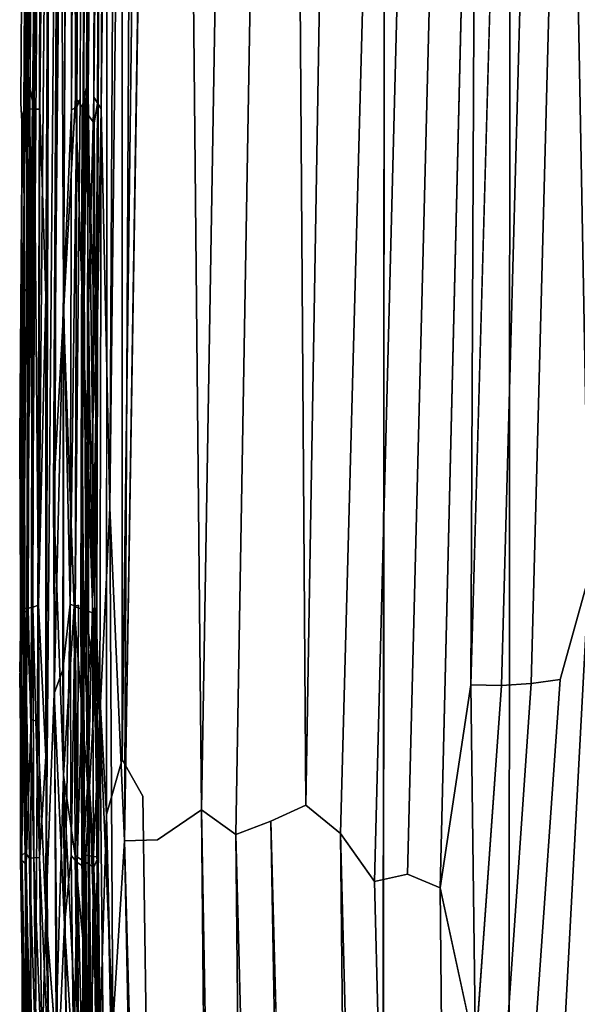
# Model space of a CAD drawing. Units: inches. Extents: x -13.2 to 14.7, y -17.6 to 17.8.
# Drawn here: x -13.2 to -12.2, y -2.9 to -1.1 of the extents above; entities that cross this region are included whole.
import ezdxf

# ---------------------------------------------------------------- set-up
doc = ezdxf.new("R2010")
doc.units = ezdxf.units.IN
doc.header["$MEASUREMENT"] = 0
doc.layers.add('SEAT-BACK', color=5, linetype='Continuous')
doc.layers.add('SEAT-PLINTH', color=5, linetype='Continuous')

msp = doc.modelspace()

# ---------------------------------------------------------------- linework, layer by layer
at = {"layer": 'SEAT-BACK'}
for points, invisible_edges in [([(-13.0298, 2.9587, 7.8631), (-13.0598, -2.5679, 7.8631), (-13.0306, -2.4648, 7.8611)], 1), ([(-13.0598, -2.5679, 7.8631), (-13.0298, 2.9587, 7.8631), (-13.0574, 2.4857, 7.8663)], 1), ([(-13.0298, 2.9587, 7.8631), (-13.0306, -2.4648, 7.8611), (-13.0013, 2.9337, 7.8611)], 2), ([(-12.6555, 2.9608, 50.3926), (-12.686, -2.5507, 50.3927), (-12.7239, 2.844, 50.3998)], 1), ([(-12.686, -2.5507, 50.3927), (-12.6555, 2.9608, 50.3926), (-12.5914, 2.9597, 50.3841)], 1), ([(-12.5914, 2.9597, 50.3841), (-12.621, -2.6038, 50.3841), (-12.686, -2.5507, 50.3927)], 1), ([(-12.621, -2.6038, 50.3841), (-12.5914, 2.9597, 50.3841), (-12.5463, 0.2039, 50.3739)], 1), ([(-12.9608, 2.9472, 7.86), (-13.0013, 2.9337, 7.8611), (-13.0306, -2.4648, 7.8611)], 2), ([(-12.9918, -2.5338, 7.86), (-12.9608, 2.9472, 7.86), (-13.0306, -2.4648, 7.8611)], 1), ([(-12.9608, 2.9472, 7.86), (-12.9918, -2.5338, 7.86), (-11.4999, -2.4411, 7.8602)], 15), ([(-11.472, 2.7948, 7.8602), (-12.9608, 2.9472, 7.86), (-11.4999, -2.4411, 7.8602)], 15), ([(-12.8517, 2.9487, 50.4098), (-12.8815, -2.5591, 50.4098), (-12.9367, 2.938, 50.4142)], 1), ([(-12.8815, -2.5591, 50.4098), (-12.8517, 2.9487, 50.4098), (-12.7897, 2.9128, 50.4055)], 1), ([(-12.9367, 2.938, 50.4142), (-12.9642, -2.6156, 50.4141), (-13.0264, -2.6175, 50.4161)], 1), ([(-12.8815, -2.5591, 50.4098), (-12.9642, -2.6156, 50.4141), (-12.9367, 2.938, 50.4142)], 2), ([(-12.8815, -2.5591, 50.4098), (-12.7897, 2.9128, 50.4055), (-12.817, -2.6058, 50.4054)], 2), ([(-12.7239, 2.844, 50.3998), (-12.817, -2.6058, 50.4054), (-12.7897, 2.9128, 50.4055)], 2), ([(-12.7239, 2.844, 50.3998), (-12.7513, -2.5808, 50.3998), (-12.817, -2.6058, 50.4054)], 1), ([(-12.7513, -2.5808, 50.3998), (-12.7239, 2.844, 50.3998), (-12.686, -2.5507, 50.3927)], 1), ([(-13.1596, -1.9671, 7.9086), (-13.1366, 2.3628, 7.9086), (-13.1573, 1.5771, 7.9083)], 14), ([(-13.2069, -1.1902, 50.4014), (-13.1795, 2.2968, 50.4069), (-13.1987, -1.2292, 50.4069)], 2), ([(-13.1813, 0.1877, 50.411), (-13.1987, -1.2292, 50.4069), (-13.1795, 2.2968, 50.4069)], 2), ([(-12.1973, 0.1875, 50.2812), (-12.1329, 2.2663, 50.2609), (-12.1552, -2.1213, 50.2607)], 2), ([(-13.1928, 1.9924, 8.1404), (-13.2102, -1.23, 8.1412), (-13.189, 1.6166, 8.0414)], 1), ([(-13.2102, -1.23, 8.1412), (-13.1928, 1.9924, 8.1404), (-13.1996, 1.6109, 8.2769)], 1), ([(-13.1238, 1.5968, 7.9273), (-13.1183, -1.2228, 7.9617), (-13.101, 1.9882, 7.9615)], 2), ([(-13.0674, 1.6438, 8.034), (-13.101, 1.9882, 7.9615), (-13.1183, -1.2228, 7.9617)], 2), ([(-13.1094, -1.225, 50.2932), (-13.092, 1.9855, 50.2924), (-13.0906, 1.6065, 50.2587)], 15), ([(-13.092, 1.9855, 50.2924), (-13.1094, -1.225, 50.2932), (-13.1009, 1.6076, 50.3371)], 1), ([(-13.0636, 1.6193, 8.0318), (-13.0974, -1.2028, 7.9592), (-13.0812, 1.9893, 7.9541)], 2), ([(-13.0906, 1.589, 7.915), (-13.0812, 1.9893, 7.9541), (-13.0974, -1.2028, 7.9592)], 2), ([(-13.0831, -1.2701, 8.0333), (-13.0674, 1.6438, 8.034), (-13.1183, -1.2228, 7.9617)], 1), ([(-13.0754, -1.2254, 8.0472), (-13.0674, 1.6438, 8.034), (-13.0831, -1.2701, 8.0333)], 2), ([(-13.2148, -1.2459, 8.2804), (-13.1996, 1.6109, 8.2769), (-13.2039, 1.5528, 8.5262)], 1), ([(-13.1996, 1.6109, 8.2769), (-13.2148, -1.2459, 8.2804), (-13.2102, -1.23, 8.1412)], 1), ([(-13.1005, -1.2233, 50.2583), (-13.1033, -1.3008, 50.2417), (-13.0876, 1.6165, 50.2417)], 12), ([(-13.1033, -1.3008, 50.2417), (-13.0906, 1.6065, 50.2587), (-13.0876, 1.6165, 50.2417)], 1), ([(-13.1005, -1.2233, 50.2583), (-13.0876, 1.6165, 50.2417), (-13.0826, 1.5915, 50.2933)], 15), ([(-13.0636, 1.6193, 8.0318), (-13.0807, -1.7156, 8.0311), (-13.0974, -1.2028, 7.9592)], 1), ([(-13.0807, -1.7156, 8.0311), (-13.0636, 1.6193, 8.0318), (-13.0754, -1.2254, 8.0472)], 1), ([(-13.2206, -1.2327, 50.369), (-13.2056, 1.6034, 9.0851), (-13.2056, 1.6074, 50.3687)], 15), ([(-13.2206, -1.2327, 50.369), (-13.2056, 1.6074, 50.3687), (-13.2033, 1.5869, 50.3847)], 1), ([(-13.2206, -1.2327, 50.369), (-13.2206, -1.2392, 9.0925), (-13.2056, 1.6034, 9.0851)], 15), ([(-13.2039, 1.5528, 8.5262), (-13.2056, 1.6034, 9.0851), (-13.2206, -1.2392, 9.0925)], 15), ([(-13.0906, 1.6065, 50.2587), (-13.1033, -1.3008, 50.2417), (-13.1094, -1.225, 50.2932)], 15), ([(-13.0826, 1.5915, 50.2933), (-13.0974, -1.2427, 50.2942), (-13.1005, -1.2233, 50.2583)], 15), ([(-13.0974, -1.2427, 50.2942), (-13.0826, 1.5915, 50.2933), (-13.0775, 1.5594, 50.3371)], 1), ([(-13.2206, -1.2327, 50.369), (-13.2033, 1.5869, 50.3847), (-13.2183, -1.2787, 50.3847)], 2), ([(-13.2129, -1.2264, 50.395), (-13.2183, -1.2787, 50.3847), (-13.2033, 1.5869, 50.3847)], 2), ([(-13.1596, -1.9671, 7.9086), (-13.1573, 1.5771, 7.9083), (-13.1737, -1.5955, 7.9083)], 13), ([(-13.0906, 1.589, 7.915), (-13.1054, -1.2404, 7.9151), (-13.104, -1.237, 7.8892)], 1), ([(-13.1054, -1.2404, 7.9151), (-13.0906, 1.589, 7.915), (-13.0974, -1.2028, 7.9592)], 1), ([(-13.2206, -1.2392, 9.0925), (-13.2185, -1.2655, 8.5205), (-13.2039, 1.5528, 8.5262)], 15), ([(-13.2039, 1.5528, 8.5262), (-13.2185, -1.2655, 8.5205), (-13.2148, -1.2459, 8.2804)], 1), ([(-13.0974, -1.2427, 50.2942), (-13.0775, 1.5594, 50.3371), (-13.0939, -1.6186, 50.3369)], 2), ([(-13.0835, -1.2216, 50.3769), (-13.0939, -1.6186, 50.3369), (-13.0775, 1.5594, 50.3371)], 2), ([(-12.5463, 0.2039, 50.3739), (-12.557, -2.6935, 50.3743), (-12.621, -2.6038, 50.3841)], 1), ([(-12.557, -2.6935, 50.3743), (-12.5463, 0.2039, 50.3739), (-12.4838, 0.1815, 50.3622)], 1), ([(-12.2629, -2.3222, 50.3012), (-12.2512, 0.1575, 50.3004), (-12.1973, 0.1875, 50.2812)], 1), ([(-12.1973, 0.1875, 50.2812), (-12.2085, -2.3149, 50.282), (-12.2629, -2.3222, 50.3012)], 1), ([(-12.2085, -2.3149, 50.282), (-12.1973, 0.1875, 50.2812), (-12.1552, -2.1213, 50.2607)], 1), ([(-12.4838, 0.1815, 50.3622), (-12.4953, -2.6801, 50.3628), (-12.557, -2.6935, 50.3743)], 1), ([(-12.4953, -2.6801, 50.3628), (-12.4838, 0.1815, 50.3622), (-12.4237, 0.1765, 50.3491)], 1), ([(-12.4237, 0.1765, 50.3491), (-12.4338, -2.7057, 50.3495), (-12.4953, -2.6801, 50.3628)], 1), ([(-12.4338, -2.7057, 50.3495), (-12.4237, 0.1765, 50.3491), (-12.3653, 0.1696, 50.3346)], 1), ([(-12.3065, 0.1747, 50.3179), (-12.3187, -2.3262, 50.3189), (-12.3761, -2.3247, 50.335)], 1), ([(-12.3187, -2.3262, 50.3189), (-12.3065, 0.1747, 50.3179), (-12.2512, 0.1575, 50.3004)], 1), ([(-12.2512, 0.1575, 50.3004), (-12.2629, -2.3222, 50.3012), (-12.3187, -2.3262, 50.3189)], 1), ([(-13.0974, -1.2028, 7.9592), (-13.1008, -2.1763, 7.9552), (-13.1079, -2.1753, 7.9152)], 1), ([(-13.0974, -1.2028, 7.9592), (-13.0807, -1.7156, 8.0311), (-13.1008, -2.1763, 7.9552)], 12), ([(-13.2226, -1.8659, 50.369), (-13.2206, -1.2392, 9.0925), (-13.2206, -1.2327, 50.369)], 15), ([(-13.2226, -1.8659, 50.369), (-13.2206, -1.2327, 50.369), (-13.2183, -1.2787, 50.3847)], 1), ([(-13.2129, -2.1816, 8.143), (-13.2102, -1.23, 8.1412), (-13.2148, -1.2459, 8.2804)], 1), ([(-13.2102, -1.23, 8.1412), (-13.2129, -2.1816, 8.143), (-13.2067, -2.1809, 8.0419)], 1), ([(-13.1205, -2.1775, 7.9623), (-13.1183, -1.2228, 7.9617), (-13.1404, -1.6259, 7.9272)], 1), ([(-13.1183, -1.2228, 7.9617), (-13.1205, -2.1775, 7.9623), (-13.0856, -2.1896, 8.0331)], 1), ([(-13.1094, -1.225, 50.2932), (-13.1122, -2.1754, 50.2947), (-13.1184, -2.1768, 50.3374)], 1), ([(-13.0856, -2.1896, 8.0331), (-13.0831, -1.2701, 8.0333), (-13.1183, -1.2228, 7.9617)], 1), ([(-13.1122, -2.1754, 50.2947), (-13.1094, -1.225, 50.2932), (-13.1033, -1.3008, 50.2417)], 15), ([(-13.1005, -1.2233, 50.2583), (-13.1032, -2.1745, 50.2573), (-13.1051, -1.9074, 50.2418)], 1), ([(-13.1032, -2.1745, 50.2573), (-13.1005, -1.2233, 50.2583), (-13.0974, -1.2427, 50.2942)], 15), ([(-13.2206, -1.2392, 9.0925), (-13.2226, -1.8659, 50.369), (-13.2226, -1.8674, 9.0981)], 15), ([(-13.2206, -1.2392, 9.0925), (-13.2226, -1.8674, 9.0981), (-13.2205, -1.8548, 8.525)], 15), ([(-13.2205, -1.8548, 8.525), (-13.2185, -1.2655, 8.5205), (-13.2206, -1.2392, 9.0925)], 15), ([(-13.2173, -2.1819, 8.282), (-13.2148, -1.2459, 8.2804), (-13.2185, -1.2655, 8.5205)], 1), ([(-13.2148, -1.2459, 8.2804), (-13.2173, -2.1819, 8.282), (-13.2129, -2.1816, 8.143)], 1), ([(-13.0974, -1.2427, 50.2942), (-13.0998, -2.1748, 50.2949), (-13.1032, -2.1745, 50.2573)], 15), ([(-13.0998, -2.1748, 50.2949), (-13.0974, -1.2427, 50.2942), (-13.0939, -1.6186, 50.3369)], 1), ([(-13.2185, -1.2655, 8.5205), (-13.2205, -1.8548, 8.525), (-13.2173, -2.1819, 8.282)], 1), ([(-13.0831, -1.2701, 8.0333), (-13.0856, -2.1896, 8.0331), (-13.0779, -2.1799, 8.0474)], 1), ([(-13.1033, -1.3008, 50.2417), (-13.1051, -1.9074, 50.2418), (-13.1122, -2.1754, 50.2947)], 14), ([(-13.1737, -1.5955, 7.9083), (-13.174, -2.4591, 7.9083), (-13.1596, -1.9671, 7.9086)], 14), ([(-13.0807, -1.7156, 8.0311), (-13.0809, -2.3185, 8.0316), (-13.1008, -2.1763, 7.9552)], 1), ([(-13.0809, -2.3185, 8.0316), (-13.0807, -1.7156, 8.0311), (-13.0779, -2.1799, 8.0474)], 1), ([(-13.2226, -1.8659, 50.369), (-13.2228, -2.3002, 50.3691), (-13.2228, -2.3014, 9.1006)], 15), ([(-13.2228, -2.3002, 50.3691), (-13.2226, -1.8659, 50.369), (-13.2205, -2.1845, 50.385)], 1), ([(-13.2228, -2.3014, 9.1006), (-13.2226, -1.8674, 9.0981), (-13.2226, -1.8659, 50.369)], 15), ([(-13.2207, -2.2941, 8.5247), (-13.2205, -1.8548, 8.525), (-13.2226, -1.8674, 9.0981)], 3), ([(-13.2205, -1.8548, 8.525), (-13.2207, -2.2941, 8.5247), (-13.2173, -2.1819, 8.282)], 1), ([(-13.2226, -1.8674, 9.0981), (-13.2228, -2.3014, 9.1006), (-13.2207, -2.2941, 8.5247)], 3), ([(-13.1051, -1.9074, 50.2418), (-13.1051, -2.3189, 50.2418), (-13.1122, -2.1754, 50.2947)], 14), ([(-13.1542, -2.9632, 7.9086), (-13.1596, -1.9671, 7.9086), (-13.174, -2.4591, 7.9083)], 14), ([(-12.2008, -2.9853, 50.2812), (-12.2085, -2.3149, 50.282), (-12.1552, -2.1213, 50.2607)], 1), ([(-12.1552, -2.1213, 50.2607), (-12.1497, -2.9862, 50.2611), (-12.2008, -2.9853, 50.2812)], 1), ([(-13.0834, -2.6667, 8.0332), (-13.0856, -2.1896, 8.0331), (-13.1205, -2.1775, 7.9623)], 1), ([(-13.1147, -2.6582, 50.3296), (-13.1122, -2.1754, 50.2947), (-13.1051, -2.3189, 50.2418)], 2), ([(-13.1065, -2.1705, 7.8893), (-13.1044, -2.6437, 7.8892), (-13.0972, -2.3443, 7.874)], 2), ([(-13.1008, -2.1763, 7.9552), (-13.0989, -2.6445, 7.9546), (-13.1059, -2.6443, 7.915)], 1), ([(-13.1009, -2.607, 50.2644), (-13.1032, -2.1745, 50.2573), (-13.0998, -2.1748, 50.2949)], 14), ([(-13.1009, -2.607, 50.2644), (-13.0998, -2.1748, 50.2949), (-13.0939, -2.4853, 50.3373)], 1), ([(-13.0989, -2.6445, 7.9546), (-13.1008, -2.1763, 7.9552), (-13.0809, -2.3185, 8.0316)], 1), ([(-13.0754, -2.648, 8.0476), (-13.0809, -2.3185, 8.0316), (-13.0779, -2.1799, 8.0474)], 1), ([(-13.221, -2.6504, 50.3691), (-13.2228, -2.3002, 50.3691), (-13.2205, -2.1845, 50.385)], 1), ([(-13.2045, -2.6499, 8.0412), (-13.2067, -2.1809, 8.0419), (-13.2129, -2.1816, 8.143)], 1), ([(-13.2067, -2.1809, 8.0419), (-13.2045, -2.6499, 8.0412), (-13.1962, -2.6494, 7.9721)], 1), ([(-13.0856, -2.1896, 8.0331), (-13.0834, -2.6667, 8.0332), (-13.0754, -2.648, 8.0476)], 1), ([(-13.219, -2.6451, 8.5256), (-13.2207, -2.2941, 8.5247), (-13.2228, -2.3014, 9.1006)], 3), ([(-13.2228, -2.3002, 50.3691), (-13.221, -2.6504, 50.3691), (-13.221, -2.6517, 9.0992)], 15), ([(-13.221, -2.6517, 9.0992), (-13.2228, -2.3014, 9.1006), (-13.2228, -2.3002, 50.3691)], 15), ([(-13.2228, -2.3014, 9.1006), (-13.221, -2.6517, 9.0992), (-13.219, -2.6451, 8.5256)], 3), ([(-13.2207, -2.2941, 8.5247), (-13.219, -2.6451, 8.5256), (-13.2127, -2.6391, 8.1803)], 1), ([(-13.0809, -2.3185, 8.0316), (-13.0754, -2.648, 8.0476), (-13.0989, -2.6445, 7.9546)], 1), ([(-12.3187, -2.3262, 50.3189), (-12.3104, -3.0101, 50.3182), (-12.3677, -3.0116, 50.3344)], 1), ([(-12.3104, -3.0101, 50.3182), (-12.3187, -2.3262, 50.3189), (-12.2629, -2.3222, 50.3012)], 1), ([(-12.2629, -2.3222, 50.3012), (-12.2559, -2.9911, 50.3008), (-12.3104, -3.0101, 50.3182)], 1), ([(-12.2559, -2.9911, 50.3008), (-12.2629, -2.3222, 50.3012), (-12.2085, -2.3149, 50.282)], 1), ([(-12.2085, -2.3149, 50.282), (-12.2008, -2.9853, 50.2812), (-12.2559, -2.9911, 50.3008)], 1), ([(-13.0905, -3.0487, 7.874), (-13.0972, -2.3443, 7.874), (-13.1044, -2.6437, 7.8892)], 2), ([(-13.201, -2.39, 50.407), (-13.1941, -3.0732, 50.4069), (-13.2025, -3.0708, 50.4014)], 1), ([(-13.1941, -3.0732, 50.4069), (-13.201, -2.39, 50.407), (-13.1896, -2.3936, 50.4111)], 1), ([(-13.1896, -2.3936, 50.4111), (-13.1825, -3.0807, 50.4111), (-13.1941, -3.0732, 50.4069)], 1), ([(-13.1825, -3.0807, 50.4111), (-13.1896, -2.3936, 50.4111), (-13.1738, -2.7534, 50.4137)], 1), ([(-11.3742, -10.5526, 7.8601), (-11.4999, -2.4411, 7.8602), (-12.9918, -2.5338, 7.86)], 15), ([(-13.174, -2.4591, 7.9083), (-13.168, -3.0493, 7.9083), (-13.1542, -2.9632, 7.9086)], 14), ([(-12.8655, -10.8685, 7.8611), (-13.0306, -2.4648, 7.8611), (-13.0598, -2.5679, 7.8631)], 1), ([(-13.0306, -2.4648, 7.8611), (-12.8655, -10.8685, 7.8611), (-12.9918, -2.5338, 7.86)], 1), ([(-12.9918, -2.5338, 7.86), (-12.8145, -11.1093, 7.86), (-11.3742, -10.5526, 7.8601)], 15), ([(-12.8145, -11.1093, 7.86), (-12.9918, -2.5338, 7.86), (-12.8655, -10.8685, 7.8611)], 1), ([(-12.8039, -10.8345, 50.4142), (-12.9642, -2.6156, 50.4141), (-12.8815, -2.5591, 50.4098)], 1), ([(-12.686, -2.5507, 50.3927), (-12.5351, -10.6744, 50.393), (-12.7513, -2.5808, 50.3998)], 1), ([(-12.5351, -10.6744, 50.393), (-12.686, -2.5507, 50.3927), (-12.621, -2.6038, 50.3841)], 1), ([(-12.557, -2.6935, 50.3743), (-12.4108, -10.6489, 50.3746), (-12.621, -2.6038, 50.3841)], 1), ([(-12.621, -2.6038, 50.3841), (-12.471, -10.6626, 50.3843), (-12.5351, -10.6744, 50.393)], 1), ([(-12.471, -10.6626, 50.3843), (-12.621, -2.6038, 50.3841), (-12.4108, -10.6489, 50.3746)], 1), ([(-13.1009, -2.607, 50.2644), (-13.0932, -3.0472, 50.2945), (-13.0963, -3.0529, 50.2578)], 2), ([(-12.9642, -2.6156, 50.4141), (-12.8039, -10.8345, 50.4142), (-13.0264, -2.6175, 50.4161)], 1), ([(-13.2151, -3.0556, 8.6943), (-13.219, -2.6451, 8.5256), (-13.221, -2.6517, 9.0992)], 2), ([(-13.2179, -2.9377, 50.3691), (-13.221, -2.6517, 9.0992), (-13.221, -2.6504, 50.3691)], 15), ([(-13.2179, -2.9377, 50.3691), (-13.221, -2.6504, 50.3691), (-13.2185, -2.6542, 50.3849)], 1), ([(-13.221, -2.6517, 9.0992), (-13.2179, -2.9377, 50.3691), (-13.2178, -2.9385, 9.0994)], 15), ([(-13.221, -2.6517, 9.0992), (-13.2178, -2.9385, 9.0994), (-13.2151, -3.0556, 8.6943)], 3), ([(-13.219, -2.6451, 8.5256), (-13.2151, -3.0556, 8.6943), (-13.2133, -3.0574, 8.463)], 2), ([(-13.1033, -2.6656, 50.2418), (-13.1012, -3.0539, 50.2581), (-13.1052, -3.0546, 50.2935)], 2), ([(-12.4953, -2.6801, 50.3628), (-12.3504, -10.6333, 50.3631), (-12.557, -2.6935, 50.3743)], 1), ([(-12.4108, -10.6489, 50.3746), (-12.557, -2.6935, 50.3743), (-12.3504, -10.6333, 50.3631)], 1), ([(-12.3504, -10.6333, 50.3631), (-12.4953, -2.6801, 50.3628), (-12.4338, -2.7057, 50.3495)], 1), ([(-12.2908, -10.6221, 50.35), (-12.4338, -2.7057, 50.3495), (-12.3677, -3.0116, 50.3344)], 1), ([(-12.4338, -2.7057, 50.3495), (-12.2908, -10.6221, 50.35), (-12.3504, -10.6333, 50.3631)], 1), ([(-13.1514, -3.0496, 50.4112), (-12.9949, -10.7765, 50.4112), (-13.1738, -2.7534, 50.4137)], 1)]:
    msp.add_3dface(points, dxfattribs=dict(at, invisible_edges=invisible_edges))
for points in [[(-12.9982, 2.9282, 50.4161), (-13.0264, -2.6175, 50.4161), (-13.0534, -1.9926, 50.4126)], [(-12.9982, 2.9282, 50.4161), (-13.0534, -1.9926, 50.4126), (-13.0312, 2.2955, 50.4126)], [(-13.0264, -2.6175, 50.4161), (-12.9982, 2.9282, 50.4161), (-12.9367, 2.938, 50.4142)], [(-13.0945, -1.2111, 7.874), (-13.0815, -2.1755, 7.8663), (-13.0574, 2.4857, 7.8663)], [(-13.0774, 1.961, 7.8739), (-13.0945, -1.2111, 7.874), (-13.0574, 2.4857, 7.8663)], [(-13.0598, -2.5679, 7.8631), (-13.0574, 2.4857, 7.8663), (-13.0815, -2.1755, 7.8663)], [(-13.1366, 2.3628, 7.9086), (-13.1596, -1.9671, 7.9086), (-13.1238, 1.5968, 7.9273)], [(-13.1978, 1.6241, 50.3951), (-13.1872, 2.3432, 50.4015), (-13.2069, -1.1902, 50.4014)], [(-13.1795, 2.2968, 50.4069), (-13.2069, -1.1902, 50.4014), (-13.1872, 2.3432, 50.4015)], [(-13.0702, -1.2438, 50.4008), (-13.0312, 2.2955, 50.4126), (-13.0534, -1.9926, 50.4126)], [(-13.0702, -1.2438, 50.4008), (-13.0552, 1.6049, 50.4008), (-13.0312, 2.2955, 50.4126)], [(-13.058, 1.9901, 8.0471), (-13.0754, -1.2254, 8.0472), (-13.0636, 1.6193, 8.0318)], [(-13.0754, -1.2254, 8.0472), (-13.058, 1.9901, 8.0471), (-13.0674, 1.6438, 8.034)], [(-13.0945, -1.2111, 7.874), (-13.0774, 1.961, 7.8739), (-13.0889, 1.607, 7.8891)], [(-13.1978, 1.6241, 50.3951), (-13.2129, -1.2264, 50.395), (-13.2033, 1.5869, 50.3847)], [(-13.2129, -1.2264, 50.395), (-13.1978, 1.6241, 50.3951), (-13.2069, -1.1902, 50.4014)], [(-13.2102, -1.23, 8.1412), (-13.204, -1.2433, 8.0405), (-13.189, 1.6166, 8.0414)], [(-13.1808, 1.6175, 7.9723), (-13.189, 1.6166, 8.0414), (-13.204, -1.2433, 8.0405)], [(-13.204, -1.2433, 8.0405), (-13.1958, -1.2444, 7.9718), (-13.1808, 1.6175, 7.9723)], [(-13.1702, 1.6052, 7.9287), (-13.1808, 1.6175, 7.9723), (-13.1958, -1.2444, 7.9718)], [(-13.1958, -1.2444, 7.9718), (-13.1852, -1.2439, 7.9285), (-13.1702, 1.6052, 7.9287)], [(-13.1573, 1.5771, 7.9083), (-13.1702, 1.6052, 7.9287), (-13.1852, -1.2439, 7.9285)], [(-13.1596, -1.9671, 7.9086), (-13.1404, -1.6259, 7.9272), (-13.1238, 1.5968, 7.9273)], [(-13.1183, -1.2228, 7.9617), (-13.1238, 1.5968, 7.9273), (-13.1404, -1.6259, 7.9272)], [(-13.1106, 1.588, 50.3763), (-13.1009, 1.6076, 50.3371), (-13.1158, -1.2404, 50.3365)], [(-13.1094, -1.225, 50.2932), (-13.1158, -1.2404, 50.3365), (-13.1009, 1.6076, 50.3371)], [(-13.104, -1.237, 7.8892), (-13.0889, 1.607, 7.8891), (-13.0906, 1.589, 7.915)], [(-13.0889, 1.607, 7.8891), (-13.104, -1.237, 7.8892), (-13.0945, -1.2111, 7.874)], [(-13.0686, 1.6056, 50.3768), (-13.0835, -1.2216, 50.3769), (-13.0775, 1.5594, 50.3371)], [(-13.0835, -1.2216, 50.3769), (-13.0686, 1.6056, 50.3768), (-13.0552, 1.6049, 50.4008)], [(-13.0552, 1.6049, 50.4008), (-13.0702, -1.2438, 50.4008), (-13.0835, -1.2216, 50.3769)], [(-13.1852, -1.2439, 7.9285), (-13.1737, -1.5955, 7.9083), (-13.1573, 1.5771, 7.9083)], [(-13.1247, 1.5528, 50.3999), (-13.1106, 1.588, 50.3763), (-13.1255, -1.2453, 50.3763)], [(-13.1158, -1.2404, 50.3365), (-13.1255, -1.2453, 50.3763), (-13.1106, 1.588, 50.3763)], [(-13.149, 0.1705, 50.4111), (-13.1247, 1.5528, 50.3999), (-13.1409, -1.594, 50.3998)], [(-13.1255, -1.2453, 50.3763), (-13.1409, -1.594, 50.3998), (-13.1247, 1.5528, 50.3999)], [(-13.1813, 0.1877, 50.411), (-13.1896, -2.3936, 50.4111), (-13.201, -2.39, 50.407)], [(-13.201, -2.39, 50.407), (-13.1987, -1.2292, 50.4069), (-13.1813, 0.1877, 50.411)], [(-13.1657, 0.1915, 50.4137), (-13.1738, -2.7534, 50.4137), (-13.1896, -2.3936, 50.4111)], [(-13.1896, -2.3936, 50.4111), (-13.1813, 0.1877, 50.411), (-13.1657, 0.1915, 50.4137)], [(-13.1738, -2.7534, 50.4137), (-13.1657, 0.1915, 50.4137), (-13.149, 0.1705, 50.4111)], [(-13.149, 0.1705, 50.4111), (-13.1582, -2.3409, 50.4112), (-13.1738, -2.7534, 50.4137)], [(-13.1582, -2.3409, 50.4112), (-13.149, 0.1705, 50.4111), (-13.1409, -1.594, 50.3998)], [(-12.3653, 0.1696, 50.3346), (-12.3761, -2.3247, 50.335), (-12.4338, -2.7057, 50.3495)], [(-12.3761, -2.3247, 50.335), (-12.3653, 0.1696, 50.3346), (-12.3065, 0.1747, 50.3179)], [(-13.2154, -2.1855, 50.3952), (-13.2129, -1.2264, 50.395), (-13.2069, -1.1902, 50.4014)], [(-13.2069, -1.1902, 50.4014), (-13.2095, -2.188, 50.4015), (-13.2154, -2.1855, 50.3952)], [(-13.2095, -2.188, 50.4015), (-13.2069, -1.1902, 50.4014), (-13.1987, -1.2292, 50.4069)], [(-13.1079, -2.1753, 7.9152), (-13.1054, -1.2404, 7.9151), (-13.0974, -1.2028, 7.9592)], [(-13.0972, -2.3443, 7.874), (-13.0945, -1.2111, 7.874), (-13.104, -1.237, 7.8892)], [(-13.0945, -1.2111, 7.874), (-13.0972, -2.3443, 7.874), (-13.0815, -2.1755, 7.8663)], [(-13.2205, -2.1845, 50.385), (-13.2183, -1.2787, 50.3847), (-13.2129, -1.2264, 50.395)], [(-13.2129, -1.2264, 50.395), (-13.2154, -2.1855, 50.3952), (-13.2205, -2.1845, 50.385)], [(-13.2067, -2.1809, 8.0419), (-13.204, -1.2433, 8.0405), (-13.2102, -1.23, 8.1412)], [(-13.1987, -1.2292, 50.4069), (-13.201, -2.39, 50.407), (-13.2095, -2.188, 50.4015)], [(-13.1184, -2.1768, 50.3374), (-13.1158, -1.2404, 50.3365), (-13.1094, -1.225, 50.2932)], [(-13.104, -1.237, 7.8892), (-13.1065, -2.1705, 7.8893), (-13.0972, -2.3443, 7.874)], [(-13.1065, -2.1705, 7.8893), (-13.104, -1.237, 7.8892), (-13.1054, -1.2404, 7.9151)], [(-13.1051, -1.9074, 50.2418), (-13.1033, -1.3008, 50.2417), (-13.1005, -1.2233, 50.2583)], [(-13.0835, -1.2216, 50.3769), (-13.086, -2.1759, 50.377), (-13.0939, -1.6186, 50.3369)], [(-13.086, -2.1759, 50.377), (-13.0835, -1.2216, 50.3769), (-13.0702, -1.2438, 50.4008)], [(-13.0779, -2.1799, 8.0474), (-13.0754, -1.2254, 8.0472), (-13.0831, -1.2701, 8.0333)], [(-13.0754, -1.2254, 8.0472), (-13.0779, -2.1799, 8.0474), (-13.0807, -1.7156, 8.0311)], [(-13.204, -1.2433, 8.0405), (-13.2067, -2.1809, 8.0419), (-13.1984, -2.1788, 7.9725)], [(-13.1984, -2.1788, 7.9725), (-13.1958, -1.2444, 7.9718), (-13.204, -1.2433, 8.0405)], [(-13.1958, -1.2444, 7.9718), (-13.1984, -2.1788, 7.9725), (-13.1877, -2.1753, 7.9287)], [(-13.1877, -2.1753, 7.9287), (-13.1852, -1.2439, 7.9285), (-13.1958, -1.2444, 7.9718)], [(-13.1852, -1.2439, 7.9285), (-13.1877, -2.1753, 7.9287), (-13.1737, -1.5955, 7.9083)], [(-13.1255, -1.2453, 50.3763), (-13.128, -2.1734, 50.3765), (-13.1409, -1.594, 50.3998)], [(-13.128, -2.1734, 50.3765), (-13.1255, -1.2453, 50.3763), (-13.1158, -1.2404, 50.3365)], [(-13.1158, -1.2404, 50.3365), (-13.1184, -2.1768, 50.3374), (-13.128, -2.1734, 50.3765)], [(-13.1054, -1.2404, 7.9151), (-13.1079, -2.1753, 7.9152), (-13.1065, -2.1705, 7.8893)], [(-13.0702, -1.2438, 50.4008), (-13.0726, -2.3848, 50.4008), (-13.086, -2.1759, 50.377)], [(-13.0726, -2.3848, 50.4008), (-13.0702, -1.2438, 50.4008), (-13.0534, -1.9926, 50.4126)], [(-13.2183, -1.2787, 50.3847), (-13.2205, -2.1845, 50.385), (-13.2226, -1.8659, 50.369)], [(-13.174, -2.4591, 7.9083), (-13.1737, -1.5955, 7.9083), (-13.1877, -2.1753, 7.9287)], [(-13.1409, -1.594, 50.3998), (-13.1416, -2.2964, 50.3999), (-13.1582, -2.3409, 50.4112)], [(-13.1416, -2.2964, 50.3999), (-13.1409, -1.594, 50.3998), (-13.128, -2.1734, 50.3765)], [(-13.1404, -2.4945, 7.9273), (-13.1404, -1.6259, 7.9272), (-13.1596, -1.9671, 7.9086)], [(-13.1404, -1.6259, 7.9272), (-13.1404, -2.4945, 7.9273), (-13.1205, -2.1775, 7.9623)], [(-13.0939, -1.6186, 50.3369), (-13.0939, -2.4853, 50.3373), (-13.0998, -2.1748, 50.2949)], [(-13.0939, -2.4853, 50.3373), (-13.0939, -1.6186, 50.3369), (-13.086, -2.1759, 50.377)], [(-13.1051, -2.3189, 50.2418), (-13.1051, -1.9074, 50.2418), (-13.1032, -2.1745, 50.2573)], [(-13.1596, -1.9671, 7.9086), (-13.1542, -2.9632, 7.9086), (-13.1404, -2.4945, 7.9273)], [(-13.0534, -1.9926, 50.4126), (-13.048, -2.9643, 50.4126), (-13.0726, -2.3848, 50.4008)], [(-13.048, -2.9643, 50.4126), (-13.0534, -1.9926, 50.4126), (-13.0264, -2.6175, 50.4161)], [(-13.1962, -2.6494, 7.9721), (-13.1984, -2.1788, 7.9725), (-13.2067, -2.1809, 8.0419)], [(-13.1856, -2.6487, 7.9286), (-13.1877, -2.1753, 7.9287), (-13.1984, -2.1788, 7.9725)], [(-13.1984, -2.1788, 7.9725), (-13.1962, -2.6494, 7.9721), (-13.1856, -2.6487, 7.9286)], [(-13.1877, -2.1753, 7.9287), (-13.1856, -2.6487, 7.9286), (-13.174, -2.4591, 7.9083)], [(-13.1388, -2.775, 50.3999), (-13.1416, -2.2964, 50.3999), (-13.128, -2.1734, 50.3765)], [(-13.1187, -2.6458, 7.9619), (-13.1205, -2.1775, 7.9623), (-13.1404, -2.4945, 7.9273)], [(-13.128, -2.1734, 50.3765), (-13.126, -2.6451, 50.3764), (-13.1388, -2.775, 50.3999)], [(-13.126, -2.6451, 50.3764), (-13.128, -2.1734, 50.3765), (-13.1184, -2.1768, 50.3374)], [(-13.1184, -2.1768, 50.3374), (-13.1147, -2.6582, 50.3296), (-13.126, -2.6451, 50.3764)], [(-13.1205, -2.1775, 7.9623), (-13.1187, -2.6458, 7.9619), (-13.0834, -2.6667, 8.0332)], [(-13.1147, -2.6582, 50.3296), (-13.1184, -2.1768, 50.3374), (-13.1122, -2.1754, 50.2947)], [(-13.1044, -2.6437, 7.8892), (-13.1065, -2.1705, 7.8893), (-13.1079, -2.1753, 7.9152)], [(-13.1059, -2.6443, 7.915), (-13.1079, -2.1753, 7.9152), (-13.1008, -2.1763, 7.9552)], [(-13.1079, -2.1753, 7.9152), (-13.1059, -2.6443, 7.915), (-13.1044, -2.6437, 7.8892)], [(-13.1033, -2.6656, 50.2418), (-13.1051, -2.3189, 50.2418), (-13.1032, -2.1745, 50.2573)], [(-13.1032, -2.1745, 50.2573), (-13.1009, -2.607, 50.2644), (-13.1033, -2.6656, 50.2418)], [(-13.074, -3.0544, 7.8663), (-13.0815, -2.1755, 7.8663), (-13.0972, -2.3443, 7.874)], [(-13.086, -2.1759, 50.377), (-13.084, -2.6423, 50.3769), (-13.0939, -2.4853, 50.3373)], [(-13.084, -2.6423, 50.3769), (-13.086, -2.1759, 50.377), (-13.0726, -2.3848, 50.4008)], [(-13.0754, -2.648, 8.0476), (-13.0779, -2.1799, 8.0474), (-13.0856, -2.1896, 8.0331)], [(-13.0815, -2.1755, 7.8663), (-13.074, -3.0544, 7.8663), (-13.0598, -2.5679, 7.8631)], [(-13.2205, -2.1845, 50.385), (-13.2185, -2.6542, 50.3849), (-13.221, -2.6504, 50.3691)], [(-13.2127, -2.6391, 8.1803), (-13.2173, -2.1819, 8.282), (-13.2207, -2.2941, 8.5247)], [(-13.2185, -2.6542, 50.3849), (-13.2205, -2.1845, 50.385), (-13.2154, -2.1855, 50.3952)], [(-13.2154, -2.1855, 50.3952), (-13.2106, -2.6614, 50.3987), (-13.2185, -2.6542, 50.3849)], [(-13.2127, -2.6391, 8.1803), (-13.2129, -2.1816, 8.143), (-13.2173, -2.1819, 8.282)], [(-13.2106, -2.6614, 50.3987), (-13.2154, -2.1855, 50.3952), (-13.2095, -2.188, 50.4015)], [(-13.2129, -2.1816, 8.143), (-13.2127, -2.6391, 8.1803), (-13.2045, -2.6499, 8.0412)], [(-13.2106, -2.6614, 50.3987), (-13.2095, -2.188, 50.4015), (-13.201, -2.39, 50.407)], [(-13.1416, -2.2964, 50.3999), (-13.1388, -2.775, 50.3999), (-13.1582, -2.3409, 50.4112)], [(-13.1051, -2.3189, 50.2418), (-13.1033, -2.6656, 50.2418), (-13.1147, -2.6582, 50.3296)], [(-12.3761, -2.3247, 50.335), (-12.3677, -3.0116, 50.3344), (-12.4338, -2.7057, 50.3495)], [(-12.3677, -3.0116, 50.3344), (-12.3761, -2.3247, 50.335), (-12.3187, -2.3262, 50.3189)], [(-13.1582, -2.3409, 50.4112), (-13.1514, -3.0496, 50.4112), (-13.1738, -2.7534, 50.4137)], [(-13.1514, -3.0496, 50.4112), (-13.1582, -2.3409, 50.4112), (-13.1388, -2.775, 50.3999)], [(-13.0972, -2.3443, 7.874), (-13.0905, -3.0487, 7.874), (-13.074, -3.0544, 7.8663)], [(-13.2025, -3.0708, 50.4014), (-13.2106, -2.6614, 50.3987), (-13.201, -2.39, 50.407)], [(-13.0792, -3.0558, 50.3768), (-13.084, -2.6423, 50.3769), (-13.0726, -2.3848, 50.4008)], [(-13.0726, -2.3848, 50.4008), (-13.0658, -3.0602, 50.4008), (-13.0792, -3.0558, 50.3768)], [(-13.0658, -3.0602, 50.4008), (-13.0726, -2.3848, 50.4008), (-13.048, -2.9643, 50.4126)], [(-13.168, -3.0493, 7.9083), (-13.174, -2.4591, 7.9083), (-13.1856, -2.6487, 7.9286)], [(-13.1343, -3.0571, 7.9274), (-13.1404, -2.4945, 7.9273), (-13.1542, -2.9632, 7.9086)], [(-13.1136, -3.0581, 7.9624), (-13.1187, -2.6458, 7.9619), (-13.1404, -2.4945, 7.9273)], [(-13.1404, -2.4945, 7.9273), (-13.1343, -3.0571, 7.9274), (-13.1136, -3.0581, 7.9624)], [(-13.0932, -3.0472, 50.2945), (-13.1009, -2.607, 50.2644), (-13.0939, -2.4853, 50.3373)], [(-13.0879, -3.0537, 50.3371), (-13.0939, -2.4853, 50.3373), (-13.084, -2.6423, 50.3769)], [(-13.0939, -2.4853, 50.3373), (-13.0879, -3.0537, 50.3371), (-13.0932, -3.0472, 50.2945)], [(-12.8937, -10.8747, 7.863), (-13.0598, -2.5679, 7.8631), (-13.074, -3.0544, 7.8663)], [(-13.0598, -2.5679, 7.8631), (-12.8937, -10.8747, 7.863), (-12.8655, -10.8685, 7.8611)], [(-12.7341, -10.8438, 50.4107), (-12.8815, -2.5591, 50.4098), (-12.817, -2.6058, 50.4054)], [(-12.8815, -2.5591, 50.4098), (-12.7341, -10.8438, 50.4107), (-12.8039, -10.8345, 50.4142)], [(-12.7513, -2.5808, 50.3998), (-12.6063, -10.7286, 50.4009), (-12.817, -2.6058, 50.4054)], [(-12.6063, -10.7286, 50.4009), (-12.7513, -2.5808, 50.3998), (-12.5351, -10.6744, 50.393)], [(-12.817, -2.6058, 50.4054), (-12.6063, -10.7286, 50.4009), (-12.7341, -10.8438, 50.4107)], [(-13.0987, -3.0397, 50.2423), (-13.1033, -2.6656, 50.2418), (-13.1009, -2.607, 50.2644)], [(-13.1009, -2.607, 50.2644), (-13.0963, -3.0529, 50.2578), (-13.0987, -3.0397, 50.2423)], [(-13.0264, -2.6175, 50.4161), (-12.8618, -10.8798, 50.4161), (-13.048, -2.9643, 50.4126)], [(-12.8618, -10.8798, 50.4161), (-13.0264, -2.6175, 50.4161), (-12.8039, -10.8345, 50.4142)], [(-13.2103, -3.0612, 8.2807), (-13.2127, -2.6391, 8.1803), (-13.219, -2.6451, 8.5256)], [(-13.1997, -3.0623, 8.0419), (-13.2045, -2.6499, 8.0412), (-13.2127, -2.6391, 8.1803)], [(-13.2127, -2.6391, 8.1803), (-13.2103, -3.0612, 8.2807), (-13.206, -3.0525, 8.1423)], [(-13.2127, -2.6391, 8.1803), (-13.206, -3.0525, 8.1423), (-13.1997, -3.0623, 8.0419)], [(-13.084, -2.6423, 50.3769), (-13.0792, -3.0558, 50.3768), (-13.0879, -3.0537, 50.3371)], [(-13.219, -2.6451, 8.5256), (-13.2133, -3.0574, 8.463), (-13.2103, -3.0612, 8.2807)], [(-13.2124, -3.0596, 50.388), (-13.2185, -2.6542, 50.3849), (-13.2106, -2.6614, 50.3987)], [(-13.2185, -2.6542, 50.3849), (-13.2147, -3.058, 50.3806), (-13.2179, -2.9377, 50.3691)], [(-13.2185, -2.6542, 50.3849), (-13.2124, -3.0596, 50.388), (-13.2147, -3.058, 50.3806)], [(-13.1914, -3.0624, 7.9725), (-13.1962, -2.6494, 7.9721), (-13.2045, -2.6499, 8.0412)], [(-13.2045, -2.6499, 8.0412), (-13.1997, -3.0623, 8.0419), (-13.1914, -3.0624, 7.9725)], [(-13.1809, -3.0575, 7.9288), (-13.1856, -2.6487, 7.9286), (-13.1962, -2.6494, 7.9721)], [(-13.1962, -2.6494, 7.9721), (-13.1914, -3.0624, 7.9725), (-13.1809, -3.0575, 7.9288)], [(-13.1856, -2.6487, 7.9286), (-13.1809, -3.0575, 7.9288), (-13.168, -3.0493, 7.9083)], [(-13.126, -2.6451, 50.3764), (-13.1211, -3.0577, 50.3763), (-13.1388, -2.775, 50.3999)], [(-13.1211, -3.0577, 50.3763), (-13.126, -2.6451, 50.3764), (-13.1147, -2.6582, 50.3296)], [(-13.1147, -2.6582, 50.3296), (-13.1116, -3.0542, 50.3369), (-13.1211, -3.0577, 50.3763)], [(-13.0788, -3.0794, 8.0327), (-13.0834, -2.6667, 8.0332), (-13.1187, -2.6458, 7.9619)], [(-13.1187, -2.6458, 7.9619), (-13.1136, -3.0581, 7.9624), (-13.0788, -3.0794, 8.0327)], [(-13.1052, -3.0546, 50.2935), (-13.1147, -2.6582, 50.3296), (-13.1033, -2.6656, 50.2418)], [(-13.1147, -2.6582, 50.3296), (-13.1052, -3.0546, 50.2935), (-13.1116, -3.0542, 50.3369)], [(-13.0997, -3.0549, 7.8893), (-13.1044, -2.6437, 7.8892), (-13.1059, -2.6443, 7.915)], [(-13.1059, -2.6443, 7.915), (-13.1011, -3.0546, 7.915), (-13.0997, -3.0549, 7.8893)], [(-13.1011, -3.0546, 7.915), (-13.1059, -2.6443, 7.915), (-13.0989, -2.6445, 7.9546)], [(-13.1044, -2.6437, 7.8892), (-13.0997, -3.0549, 7.8893), (-13.0905, -3.0487, 7.874)], [(-13.0989, -2.6445, 7.9546), (-13.0942, -3.057, 7.9544), (-13.1011, -3.0546, 7.915)], [(-13.0942, -3.057, 7.9544), (-13.0989, -2.6445, 7.9546), (-13.0754, -2.648, 8.0476)], [(-13.0754, -2.648, 8.0476), (-13.0747, -3.0317, 8.032), (-13.0942, -3.057, 7.9544)], [(-13.0711, -3.0593, 8.0473), (-13.0754, -2.648, 8.0476), (-13.0834, -2.6667, 8.0332)], [(-13.0754, -2.648, 8.0476), (-13.0711, -3.0593, 8.0473), (-13.0747, -3.0317, 8.032)], [(-13.2106, -2.6614, 50.3987), (-13.2084, -3.0647, 50.395), (-13.2124, -3.0596, 50.388)], [(-13.2106, -2.6614, 50.3987), (-13.2025, -3.0708, 50.4014), (-13.2084, -3.0647, 50.395)], [(-13.1033, -2.6656, 50.2418), (-13.0987, -3.0397, 50.2423), (-13.1012, -3.0539, 50.2581)], [(-13.0834, -2.6667, 8.0332), (-13.0788, -3.0794, 8.0327), (-13.0711, -3.0593, 8.0473)], [(-13.1738, -2.7534, 50.4137), (-13.0081, -10.9048, 50.4137), (-13.1825, -3.0807, 50.4111)], [(-13.0081, -10.9048, 50.4137), (-13.1738, -2.7534, 50.4137), (-12.9949, -10.7765, 50.4112)], [(-13.1388, -2.775, 50.3999), (-13.1326, -3.1788, 50.3998), (-13.1514, -3.0496, 50.4112)], [(-13.1326, -3.1788, 50.3998), (-13.1388, -2.775, 50.3999), (-13.1211, -3.0577, 50.3763)]]:
    msp.add_3dface(points, dxfattribs=at)
at = {"layer": 'SEAT-PLINTH'}
for points, invisible_edges in [([(-12.5459, -9.9257, 0), (-12.5313, 9.9449, 7.7953), (-12.5309, 9.963, 0)], 3), ([(-12.5309, 9.963, 0), (-12.2952, 9.9391, 0), (-12.5459, -9.9257, 0)], 3), ([(-12.5454, -9.9446, 7.7953), (-12.5313, 9.9449, 7.7953), (-12.5459, -9.9257, 0)], 14), ([(-12.3097, -9.9211, 7.7953), (-12.5313, 9.9449, 7.7953), (-12.5454, -9.9446, 7.7953)], 13), ([(-12.2947, 9.9571, 7.7953), (-12.5313, 9.9449, 7.7953), (-12.3097, -9.9211, 7.7953)], 3), ([(-12.3097, -9.9211, 7.7953), (-12.2952, 9.9391, 0), (-12.2947, 9.9571, 7.7953)], 3), ([(-12.5459, -9.9257, 0), (-12.2952, 9.9391, 0), (-12.3092, -9.9385, 0)], 13), ([(-12.3092, -9.9385, 0), (-12.2952, 9.9391, 0), (-12.3097, -9.9211, 7.7953)], 14)]:
    msp.add_3dface(points, dxfattribs=dict(at, invisible_edges=invisible_edges))

doc.saveas('drawing.dxf')
